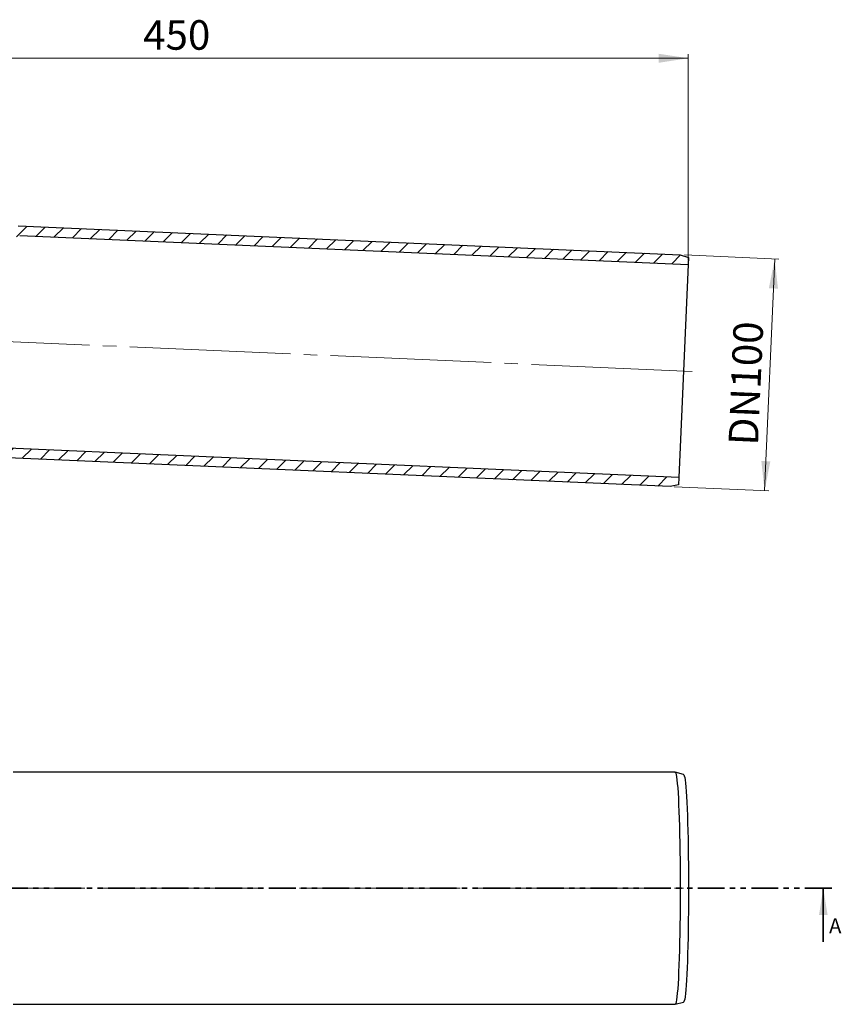
# Model space of a CAD drawing. Units: millimetres. Extents: x 97 to 1875, y 18 to 1448.
# Drawn here: x 902 to 1875, y 280 to 1447 of the extents above; entities that cross this region are included whole.
import ezdxf

# ---------------------------------------------------------------- set-up
doc = ezdxf.new("R2010")
doc.units = ezdxf.units.MM
doc.header["$LTSCALE"] = 5
for name, pattern in [('SLD-Durchgehend', [0]), ('SLD-Phantom', [12.7, 6.35, -1.27, 1.27, -1.27, 1.27, -1.27]), ('SLD-Punktstrich', [19.05, 15.24, -1.27, 1.27, -1.27])]:
    doc.linetypes.add(name, pattern=pattern)
doc.styles.add('SLDTEXTSTYLE0', font='TXT', dxfattribs={"width": 0.605})
doc.styles.add('SLDTEXTSTYLE1', font='TXT', dxfattribs={"width": 0.75})
doc.dimstyles.new('SLDDIMSTYLE0', dxfattribs={"dimtxt": 35, "dimasz": 35, "dimexe": 0, "dimexo": 0.0625, "dimgap": 8.75, "dimtad": 1, "dimdec": 0, "dimlfac": 0.4, "dimrnd": 1e-09, "dimzin": 12, "dimdsep": 46, "dimtxsty": 'SLDTEXTSTYLE0', "dimsah": 1, "dimcen": 0.09, "dimadec": 0, "dimazin": 3, "dimtfac": 1, "dimtdec": 0, "dimtofl": 0, "dimtmove": 0, "dimatfit": 3, "dimfxl": 1, "dimfrac": 2, "dimtolj": 1, "dimtzin": 12, "dimarcsym": 0})

# ---------------------------------------------------------------- blocks, each defined once
blk = doc.blocks.new('_D_2')
at = {"color": 7, "linetype": 'SLD-Durchgehend', "lineweight": 18}
for p, q in [((1689.2, 1168.3), (1801.1, 1163.4)), ((1796.1, 1163.6), (1784.1, 888.9)), ((1677.2, 893.6), (1789.1, 888.7))]:
    blk.add_line(p, q, dxfattribs=at)
for points in [[(1796.1, 1163.6), (1789.2, 1128.9), (1800, 1128.4)], [(1784.1, 888.9), (1791, 923.6), (1780.3, 924.1)]]:
    blk.add_solid(points, dxfattribs=at)
at = {"color": 7, "linetype": 'SLD-Durchgehend', "lineweight": 18, "insert": (1741.3, 943.5), "char_height": 35, "attachment_point": 1, "rotation": 87.5, "style": 'SLDTEXTSTYLE0'}
blk.add_mtext('DN100', dxfattribs=at)
blk = doc.blocks.new('_D_5')
at = {"color": 7, "linetype": 'SLD-Durchgehend', "lineweight": 18}
for p, q in [((567.8, 1401.5), (1693.7, 1401.5)), ((1693.7, 1161.9), (1693.7, 1406.5))]:
    blk.add_line(p, q, dxfattribs=at)
for points in [[(567.8, 1401.5), (602.8, 1396.1), (602.8, 1406.8)], [(1693.7, 1401.5), (1658.7, 1406.8), (1658.7, 1396.1)]]:
    blk.add_solid(points, dxfattribs=at)
at = {"color": 7, "linetype": 'SLD-Durchgehend', "lineweight": 18, "insert": (1048, 1446.6), "char_height": 35, "attachment_point": 1, "style": 'SLDTEXTSTYLE0'}
blk.add_mtext('450', dxfattribs=at)

msp = doc.modelspace()

# ---------------------------------------------------------------- hatches: boundary and pattern name
at = {"linetype": 'SLD-Durchgehend', "lineweight": 18}
h = msp.add_hatch(dxfattribs=at)
h.set_pattern_fill('ANSI31', scale=5, style=0)
edge = h.paths.add_edge_path(flags=0)
edge.add_line((719, 1178), (719, 1171.8))
edge.add_line((719, 1171.8), (699, 1171.8))
edge.add_line((699, 1171.8), (699, 1178))
edge.add_line((699, 1178), (661.5, 1178))
edge.add_line((661.5, 1178), (661.5, 1171.8))
edge.add_line((661.5, 1171.8), (641.5, 1171.8))
edge.add_line((641.5, 1171.8), (641.5, 1178))
edge.add_line((641.5, 1178), (620.3, 1178))
edge.add_line((620.3, 1178), (620.3, 1171.8))
edge.add_line((620.3, 1171.8), (600.3, 1171.8))
edge.add_line((600.3, 1171.8), (600.3, 1178))
edge.add_line((600.3, 1178), (574, 1178))
edge.add_line((574, 1178), (571.5, 1178))
edge.add_line((571.5, 1178), (571.5, 1166.8))
edge.add_line((571.5, 1166.8), (840, 1166.8))
edge.add_spline(control_points=[(840, 1166.8), (845.8, 1169.1), (851.7, 1171.5), (857.6, 1173.8), (863.5, 1176.2), (869.4, 1178.5), (875.3, 1180.9), (884.1, 1184.4), (892.9, 1187.9), (901.7, 1191.4)], knot_values=[0, 0, 0, 0, 0.007606, 0.007606, 0.007606, 0.015213, 0.015213, 0.015213, 0.026598, 0.026598, 0.026598, 0.026598], weights=[1, 1, 1, 1, 1, 1, 1, 1, 1, 1], degree=3, periodic=0)
edge.add_line((901.7, 1191.4), (1693.7, 1156.9))
edge.add_line((1693.7, 1156.9), (1694, 1165.4))
edge.add_line((1694, 1165.4), (1684.2, 1168.5))
edge.add_line((1684.2, 1168.5), (899.8, 1202.8))
edge.add_spline(control_points=[(899.8, 1202.8), (889.9, 1198.8), (880, 1194.9), (870.1, 1190.9), (864.7, 1188.8), (859.3, 1186.6), (854, 1184.5), (848.6, 1182.3), (843.2, 1180.2), (837.8, 1178)], knot_values=[0, 0, 0, 0, 0.012778, 0.012778, 0.012778, 0.019739, 0.019739, 0.019739, 0.0267, 0.0267, 0.0267, 0.0267], weights=[1, 1, 1, 1, 1, 1, 1, 1, 1, 1], degree=3, periodic=0)
edge.add_line((837.8, 1178), (750.3, 1178))
edge.add_line((750.3, 1178), (750.3, 1189.3))
edge.add_line((750.3, 1189.3), (729, 1189.3))
edge.add_line((729, 1189.3), (729, 1178))
edge.add_line((729, 1178), (719, 1178))
h = msp.add_hatch(dxfattribs=at)
h.set_pattern_fill('ANSI31', scale=5, style=0)
edge = h.paths.add_edge_path(flags=0)
edge.add_line((719, 934.3), (719, 928))
edge.add_line((719, 928), (740.3, 928))
edge.add_line((740.3, 928), (740.3, 916.8))
edge.add_line((740.3, 916.8), (750.3, 916.8))
edge.add_line((750.3, 916.8), (750.3, 928))
edge.add_line((750.3, 928), (837.8, 928))
edge.add_spline(control_points=[(837.8, 928), (843.2, 928), (848.7, 928), (854.1, 928), (859.5, 928), (865, 928), (870.4, 928), (876.2, 928), (882, 928), (887.8, 928)], knot_values=[0, 0, 0, 0, 0.00652, 0.00652, 0.00652, 0.013039, 0.013039, 0.013039, 0.02, 0.02, 0.02, 0.02], weights=[1, 1, 1, 1, 1, 1, 1, 1, 1, 1], degree=3, periodic=0)
edge.add_line((887.8, 928), (1672.2, 893.8))
edge.add_line((1672.2, 893.8), (1682.3, 896))
edge.add_line((1682.3, 896), (1682.7, 904.6))
edge.add_line((1682.7, 904.6), (888, 939.3))
edge.add_spline(control_points=[(888, 939.3), (881.8, 939.3), (875.5, 939.3), (869.3, 939.3), (863.8, 939.3), (858.3, 939.3), (852.7, 939.3), (847.8, 939.3), (842.8, 939.3), (837.8, 939.3)], knot_values=[0.000108, 0.000108, 0.000108, 0.000108, 0.007606, 0.007606, 0.007606, 0.014231, 0.014231, 0.014231, 0.020207, 0.020207, 0.020207, 0.020207], weights=[1, 1, 1, 1, 1, 1, 1, 1, 1, 1], degree=3, periodic=0)
edge.add_line((837.8, 939.3), (571.5, 939.3))
edge.add_line((571.5, 939.3), (571.5, 928))
edge.add_line((571.5, 928), (600.3, 928))
edge.add_line((600.3, 928), (600.3, 934.3))
edge.add_line((600.3, 934.3), (620.3, 934.3))
edge.add_line((620.3, 934.3), (620.3, 928))
edge.add_line((620.3, 928), (641.5, 928))
edge.add_line((641.5, 928), (641.5, 934.3))
edge.add_line((641.5, 934.3), (661.5, 934.3))
edge.add_line((661.5, 934.3), (661.5, 928))
edge.add_line((661.5, 928), (699, 928))
edge.add_line((699, 928), (699, 934.3))
edge.add_line((699, 934.3), (719, 934.3))

# ---------------------------------------------------------------- linework, layer by layer
at = {"color": 7, "linetype": 'SLD-Durchgehend', "lineweight": 25}
for p, q in [((899.8, 1202.8), (1684.2, 1168.5)), ((901.7, 1191.4), (1693.7, 1156.9)), ((1684.2, 1168.5), (1694, 1165.4)), ((1693.7, 1156.9), (1682.7, 904.6)), ((1694, 1165.4), (1693.7, 1156.9)), ((1682.7, 904.6), (888, 939.3)), ((1672.2, 893.8), (887.8, 928)), ((1682.7, 904.6), (1682.3, 896)), ((1682.3, 896), (1672.2, 893.8)), ((1678.2, 555.1), (893.8, 555.1)), ((1688.2, 552.4), (1678.2, 555.1)), ((1678.2, 280.1), (1688.2, 282.8)), ((893.8, 280.1), (1678.2, 280.1))]:
    msp.add_line(p, q, dxfattribs=at)
at = {"color": 7, "linetype": 'SLD-Punktstrich', "lineweight": 18, "ltscale": 2.5}
for p, q in [((1698.2, 1030.3), (884.9, 1065.8)), ((280.5, 417.6), (1688.2, 417.6))]:
    msp.add_line(p, q, dxfattribs=at)
at = {"color": 7, "linetype": 'SLD-Phantom', "lineweight": 35}
msp.add_line((1863.7, 417.6), (110.6, 417.6), dxfattribs=at)
at = {"color": 7, "linetype": 'SLD-Durchgehend', "lineweight": 35}
msp.add_line((1853.7, 354.1), (1853.7, 417.6), dxfattribs=at)
at = {"color": 7, "linetype": 'SLD-Durchgehend', "lineweight": 25, "flags": 128}
for points in [[(1678.2, 555.1), (1678.4, 555), (1678.9, 554.1), (1679.4, 552.3), (1679.8, 549.6), (1680.3, 546.1), (1680.7, 541.8), (1681.2, 536.7), (1681.6, 530.7), (1682, 524.1), (1682.3, 516.7), (1682.7, 508.8), (1683, 500.2), (1683.2, 491.1), (1683.5, 481.5), (1683.7, 471.5), (1683.9, 461.1), (1684, 450.5), (1684.1, 439.6), (1684.2, 428.6), (1684.2, 417.6), (1684.2, 406.5), (1684.1, 395.5), (1684, 384.7), (1683.9, 374), (1683.7, 363.7), (1683.5, 353.7), (1683.2, 344.1), (1683, 335), (1682.7, 326.4), (1682.3, 318.4), (1682, 311.1), (1681.6, 304.4), (1681.2, 298.5), (1680.7, 293.4), (1680.3, 289), (1679.8, 285.5), (1679.4, 282.9), (1678.9, 281.1), (1678.4, 280.2), (1678.2, 280.1)], [(1688.2, 552.4), (1688.5, 552.1), (1689, 551), (1689.5, 549), (1689.9, 546.1), (1690.4, 542.4), (1690.8, 537.8), (1691.2, 532.5), (1691.6, 526.3), (1692, 519.5), (1692.4, 511.9), (1692.7, 503.8), (1693, 495), (1693.2, 485.8), (1693.5, 476.1), (1693.7, 466), (1693.8, 455.6), (1693.9, 444.9), (1694, 434), (1694, 423.1), (1694, 412.1), (1694, 401.1), (1693.9, 390.3), (1693.8, 379.6), (1693.7, 369.2), (1693.5, 359.1), (1693.2, 349.4), (1693, 340.1), (1692.7, 331.4), (1692.4, 323.2), (1692, 315.7), (1691.6, 308.8), (1691.2, 302.7), (1690.8, 297.3), (1690.4, 292.8), (1689.9, 289), (1689.5, 286.1), (1689, 284.1), (1688.5, 283), (1688.2, 282.8)]]:
    msp.add_lwpolyline(points, dxfattribs=at)
at = {"color": 7, "linetype": 'SLD-Durchgehend', "lineweight": 35}
msp.add_solid([(1853.7, 417.6), (1848.6, 385.8), (1858.8, 385.8)], dxfattribs=at)

# ---------------------------------------------------------------- texts
at = {"color": 7, "linetype": 'Continuous', "insert": (1860.6, 381.9), "char_height": 17.5, "attachment_point": 1, "style": 'SLDTEXTSTYLE1'}
msp.add_mtext('A', dxfattribs=at)

# ---------------------------------------------------------------- dimensions: what is measured, and where the dimension line sits
at = {"color": 7, "linetype": 'SLD-Durchgehend', "lineweight": 18}
dim = msp.add_linear_dim(base=(1693.7, 1401.5), p1=(567.8, 1441.8), p2=(1693.7, 1156.9), dimstyle='SLDDIMSTYLE0', dxfattribs=at)
dim.commit()
dim.dimension.update_dxf_attribs({"geometry": '_D_5', "text_midpoint": (1088.1, 1401.5), "dimtype": 160})
dim = msp.add_linear_dim(base=(1784.1, 888.9), p1=(1684.2, 1168.5), p2=(1672.2, 893.8), angle=87.5, dimstyle='SLDDIMSTYLE0', dxfattribs=at)
dim.commit()
dim.dimension.update_dxf_attribs({"geometry": '_D_2', "text_midpoint": (1789.7, 1016.3), "dimtype": 160})

doc.saveas('drawing.dxf')
